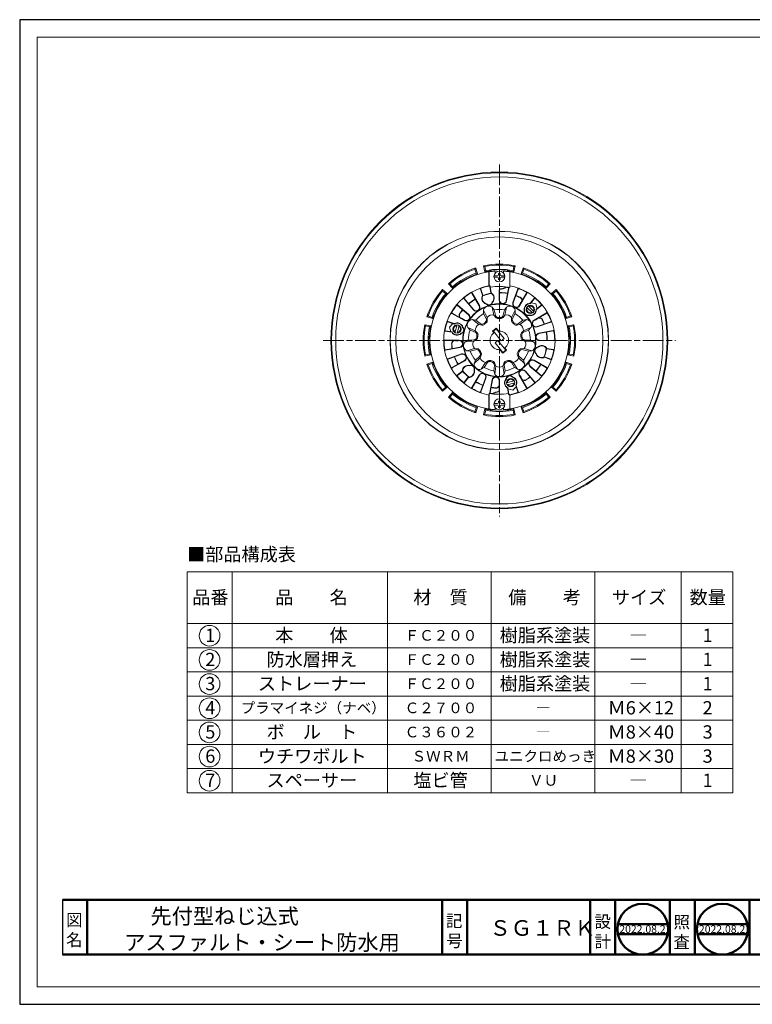
# Model space of a CAD drawing. Units: millimetres. Extents: x 4 to 412, y 4 to 290.
# Drawn here: x 4 to 217, y 4 to 290 of the extents above; entities that cross this region are included whole.
import ezdxf

# ---------------------------------------------------------------- set-up
doc = ezdxf.new("R2010")
doc.units = ezdxf.units.MM
doc.linetypes.add('line_font17', pattern=[9.25, 6, -0.75, 1.75, -0.75])
for name, color, linetype, lineweight in [('AM_0', 7, 'Continuous', 50), ('レイヤ0', 7, 'Continuous', 13), ('レイヤ1', 7, 'Continuous', 13), ('レイヤ2', 7, 'Continuous', 13), ('レイヤ3', 7, 'Continuous', 13)]:
    doc.layers.add(name, color=color, linetype=linetype, lineweight=lineweight)
doc.layers.add('AM_VIEWS', color=1, linetype='Continuous', lineweight=25, plot=False)
doc.styles.add('MTSTANDARD4', font='MONOTXT.shx', dxfattribs={"bigfont": 'EXTFONT.shx'})
doc.styles.add('MTSTANDARD6', font='MONOTXT.shx', dxfattribs={"bigfont": 'EXTFONT.shx'})
doc.styles.add('ＭＳ ゴシック', font='txt')

msp = doc.modelspace()

# ---------------------------------------------------------------- linework, layer by layer
msp.add_line((16.75, 34.59), (16.75, 18.75))
at = {"layer": 'AM_0'}
for p, q in [((16.75, 34.59), (151.15, 34.59)), ((23.95, 34.59), (23.95, 18.75)), ((126.72, 34.59), (126.72, 18.75)), ((133.92, 34.59), (133.92, 18.75)), ((136.44, 34.59), (220.13, 34.59)), ((169.61, 34.59), (169.61, 18.75)), ((176.81, 34.59), (176.81, 18.75)), ((192.65, 34.59), (192.65, 18.75)), ((199.85, 34.59), (199.85, 18.75)), ((215.69, 34.59), (215.69, 18.75)), ((177.61, 27.6), (192.06, 27.6)), ((200.65, 27.6), (215.1, 27.6)), ((177.61, 24.65), (192.06, 24.65)), ((200.65, 24.65), (215.1, 24.65)), ((16.75, 18.75), (350.61, 18.75))]:
    msp.add_line(p, q, dxfattribs=at)
for centre in [(184.83, 26.12), (207.87, 26.12)]:
    msp.add_circle(centre, 7.37, dxfattribs=at)
at = {"layer": 'AM_VIEWS', "linetype": 'Continuous'}
msp.add_lwpolyline([(4.4, 4.35), (411.6, 4.35), (411.6, 289.55), (4.4, 289.55)], close=True, dxfattribs=at)
at = {"layer": 'レイヤ0', "color": 8, "linetype": 'Continuous', "lineweight": 18}
for p, q in [((9.5, 9.45), (9.5, 284.45)), ((9.5, 284.45), (406.5, 284.45)), ((9.5, 9.45), (406.5, 9.45))]:
    msp.add_line(p, q, dxfattribs=at)
at = {"layer": 'レイヤ1', "color": 1, "linetype": 'Continuous', "lineweight": 18}
for radius in [48.76, 48.55, 47.36]:
    msp.add_circle((143.28, 196.65), radius, dxfattribs=at)
at = {"layer": 'レイヤ1', "color": 1, "linetype": 'Continuous', "lineweight": 13}
for centre in [(152.25, 205.62), (131.03, 199.93), (146.57, 184.39)]:
    msp.add_circle(centre, 1.19, dxfattribs=at)
for centre, start, end in [((152.25, 205.62), 152.5109, 297.4891), ((152.25, 205.62), 332.5109, 117.4891), ((131.03, 199.93), 92.5109, 237.4891), ((131.03, 199.93), 272.5109, 57.4891), ((146.57, 184.39), 32.5109, 177.4891), ((146.57, 184.39), 212.5109, 357.4891)]:
    msp.add_arc(centre, 0.992, start, end, dxfattribs=at)
at = {"layer": 'レイヤ2', "color": 1, "linetype": 'line_font17', "lineweight": 18}
for p, q in [((143.28, 247.63), (143.28, 145.66)), ((92.3, 196.65), (194.26, 196.65))]:
    msp.add_line(p, q, dxfattribs=at)
at = {"layer": 'レイヤ2', "color": 1, "linetype": 'Continuous', "lineweight": 18}
for p, q in [((136.21, 217.26), (136.43, 217.62)), ((136.6, 216.13), (136.21, 217.26)), ((136.43, 217.62), (136.98, 215.93)), ((139.1, 218.03), (138.73, 218.24)), ((138.73, 218.24), (139.1, 216.5)), ((139.1, 218.03), (139.33, 216.86)), ((139.1, 216.5), (139.33, 216.86)), ((140.61, 216.76), (140.89, 217)), ((140.61, 216.76), (140.61, 216.57)), ((140.89, 216.61), (140.89, 217)), ((145.95, 216.76), (145.67, 217)), ((145.67, 216.61), (145.67, 217)), ((145.95, 216.57), (145.95, 216.76)), ((147.24, 216.86), (147.47, 218.03)), ((147.24, 216.86), (147.47, 216.5)), ((147.47, 218.03), (147.83, 218.24)), ((147.83, 218.24), (147.47, 216.5)), ((150.14, 217.62), (149.59, 215.93)), ((150.35, 217.26), (149.96, 216.13)), ((150.35, 217.26), (150.14, 217.62)), ((136.6, 216.13), (136.98, 215.93)), ((140.27, 216.53), (140.3, 216.5)), ((146.29, 216.53), (146.27, 216.5)), ((149.59, 215.93), (149.96, 216.13)), ((126.85, 210.96), (126.86, 211.39)), ((126.86, 211.39), (128.18, 210.2)), ((128.97, 213.08), (128.54, 213.07)), ((128.54, 213.07), (129.73, 211.75)), ((128.97, 213.08), (129.75, 212.17)), ((129.73, 211.75), (129.75, 212.17)), ((156.82, 212.17), (157.6, 213.08)), ((156.82, 212.17), (156.83, 211.75)), ((158.02, 213.07), (156.83, 211.75)), ((157.6, 213.08), (158.02, 213.07)), ((159.71, 211.39), (158.38, 210.2)), ((159.71, 210.96), (159.71, 211.39)), ((127.75, 210.18), (126.85, 210.96)), ((127.75, 210.18), (128.18, 210.2)), ((158.38, 210.2), (158.81, 210.18)), ((159.71, 210.96), (158.81, 210.18)), ((122.67, 203.72), (122.3, 203.5)), ((122.3, 203.5), (124, 202.95)), ((122.67, 203.72), (123.8, 203.33)), ((124, 202.95), (123.8, 203.33)), ((164.26, 203.5), (162.57, 202.95)), ((162.77, 203.33), (162.57, 202.95)), ((162.77, 203.33), (163.9, 203.72)), ((163.9, 203.72), (164.26, 203.5)), ((121.9, 200.83), (121.69, 201.2)), ((121.69, 201.2), (123.43, 200.83)), ((123.07, 200.6), (121.9, 200.83)), ((123.07, 200.6), (123.43, 200.83)), ((164.88, 201.2), (163.14, 200.83)), ((163.14, 200.83), (163.5, 200.6)), ((164.67, 200.83), (163.5, 200.6)), ((164.67, 200.83), (164.88, 201.2)), ((123.01, 197.52), (122.8, 197.24)), ((123.19, 197.24), (122.8, 197.24)), ((123.2, 197.52), (123.01, 197.52)), ((163.37, 197.52), (163.55, 197.52)), ((163.38, 197.24), (163.77, 197.24)), ((163.55, 197.52), (163.77, 197.24)), ((122.8, 196.05), (123.01, 195.77)), ((123.19, 196.05), (122.8, 196.05)), ((123.2, 195.77), (123.01, 195.77)), ((163.37, 195.77), (163.55, 195.77)), ((163.38, 196.05), (163.77, 196.05)), ((163.77, 196.05), (163.55, 195.77)), ((121.9, 192.46), (121.69, 192.1)), ((121.69, 192.1), (123.43, 192.46)), ((121.9, 192.46), (123.07, 192.69)), ((123.43, 192.46), (123.07, 192.69)), ((163.5, 192.69), (163.14, 192.46)), ((164.88, 192.1), (163.14, 192.46)), ((163.5, 192.69), (164.67, 192.46)), ((164.67, 192.46), (164.88, 192.1)), ((122.3, 189.79), (124, 190.34)), ((122.67, 189.58), (122.3, 189.79)), ((123.8, 189.97), (122.67, 189.58)), ((123.8, 189.97), (124, 190.34)), ((162.57, 190.34), (162.77, 189.97)), ((164.26, 189.79), (162.57, 190.34)), ((163.9, 189.58), (162.77, 189.97)), ((163.9, 189.58), (164.26, 189.79)), ((126.85, 182.33), (127.75, 183.11)), ((126.86, 181.91), (128.18, 183.1)), ((128.18, 183.1), (127.75, 183.11)), ((158.81, 183.11), (158.38, 183.1)), ((159.71, 181.91), (158.38, 183.1)), ((158.81, 183.11), (159.71, 182.33)), ((126.85, 182.33), (126.86, 181.91)), ((128.54, 180.22), (129.73, 181.54)), ((128.97, 180.22), (128.54, 180.22)), ((129.75, 181.12), (128.97, 180.22)), ((129.75, 181.12), (129.73, 181.54)), ((156.83, 181.54), (156.82, 181.12)), ((157.6, 180.22), (156.82, 181.12)), ((158.02, 180.22), (156.83, 181.54)), ((157.6, 180.22), (158.02, 180.22)), ((159.71, 182.33), (159.71, 181.91)), ((136.21, 176.03), (136.6, 177.16)), ((136.43, 175.67), (136.98, 177.36)), ((136.98, 177.36), (136.6, 177.16)), ((149.96, 177.16), (149.59, 177.36)), ((150.14, 175.67), (149.59, 177.36)), ((149.96, 177.16), (150.35, 176.03)), ((136.21, 176.03), (136.43, 175.67)), ((138.73, 175.05), (139.1, 176.79)), ((139.1, 175.26), (138.73, 175.05)), ((139.33, 176.43), (139.1, 176.79)), ((139.33, 176.43), (139.1, 175.26)), ((140.27, 176.77), (140.3, 176.79)), ((140.61, 176.72), (140.61, 176.53)), ((140.61, 176.53), (140.89, 176.29)), ((140.89, 176.68), (140.89, 176.29)), ((145.67, 176.68), (145.67, 176.29)), ((145.95, 176.53), (145.67, 176.29)), ((145.95, 176.53), (145.95, 176.72)), ((146.27, 176.79), (146.29, 176.77)), ((147.47, 176.79), (147.24, 176.43)), ((147.47, 175.26), (147.24, 176.43)), ((147.83, 175.05), (147.47, 176.79)), ((147.47, 175.26), (147.83, 175.05)), ((150.35, 176.03), (150.14, 175.67))]:
    msp.add_line(p, q, dxfattribs=at)
at = {"layer": 'レイヤ2', "color": 1, "linetype": 'Continuous', "lineweight": 13}
for p, q in [((152.86, 204.59), (151.23, 206.22)), ((153.28, 205.01), (151.65, 206.65)), ((153.84, 207.2), (152.48, 207.56)), ((154.2, 205.84), (153.84, 207.2)), ((129.86, 201.5), (128.87, 200.51)), ((128.87, 200.51), (129.23, 199.15)), ((131.04, 201.12), (130.44, 198.89)), ((131.62, 200.97), (131.02, 198.74)), ((145.37, 184.38), (147.61, 184.98)), ((145.53, 183.8), (147.76, 184.4)), ((145.79, 182.59), (147.15, 182.23)), ((147.15, 182.23), (148.14, 183.22))]:
    msp.add_line(p, q, dxfattribs=at)
at = {"layer": 'レイヤ2', "color": 2, "linetype": 'Continuous', "lineweight": 18}
for p, q in [((52.88, 129.61), (210.88, 129.61)), ((52.88, 129.61), (52.88, 65.61)), ((170.88, 129.61), (170.88, 65.61)), ((195.88, 129.61), (195.88, 65.61)), ((210.88, 129.61), (210.88, 65.61)), ((52.88, 114.61), (210.88, 114.61)), ((52.88, 65.61), (210.88, 65.61))]:
    msp.add_line(p, q, dxfattribs=at)
at = {"layer": 'レイヤ2', "color": 4, "linetype": 'Continuous', "lineweight": 18}
for p, q in [((65.88, 129.61), (65.88, 65.61)), ((110.88, 129.61), (110.88, 65.61)), ((140.88, 129.61), (140.88, 65.61)), ((52.88, 107.61), (210.88, 107.61)), ((52.88, 100.61), (210.88, 100.61)), ((52.88, 93.61), (210.88, 93.61)), ((52.88, 86.61), (210.88, 86.61)), ((52.88, 79.61), (210.88, 79.61)), ((52.88, 72.61), (210.88, 72.61))]:
    msp.add_line(p, q, dxfattribs=at)
at = {"layer": 'レイヤ2', "color": 1, "linetype": 'Continuous', "lineweight": 18}
for radius in [31.64, 31.57, 29.99]:
    msp.add_circle((143.28, 196.65), radius, dxfattribs=at)
at = {"layer": 'レイヤ2', "color": 4, "linetype": 'Continuous', "lineweight": 18}
for centre in [(59.38, 111.11), (59.38, 104.11), (59.38, 97.11), (59.38, 90.11), (59.38, 83.11), (59.38, 76.11), (59.38, 69.11)]:
    msp.add_circle(centre, 3, dxfattribs=at)
at = {"layer": 'レイヤ2', "color": 1, "linetype": 'Continuous', "lineweight": 18}
for centre, radius, start, end in [((143.28, 196.65), 22.07, 108.1014, 131.8986), ((143.28, 196.65), 21.79, 108.9274, 131.0726), ((143.28, 196.65), 22.07, 78.1014, 101.8986), ((143.28, 196.65), 21.79, 78.9274, 101.0726), ((143.28, 196.65), 20.29, 97.5558, 101.8986), ((143.28, 196.65), 20.6, 78.9274, 101.0726), ((143.28, 196.65), 20.49, 83.3079, 96.6921), ((143.28, 196.65), 20.29, 78.1014, 82.4442), ((143.28, 196.65), 22.07, 48.1014, 71.8986), ((143.28, 196.65), 21.79, 48.9274, 71.0726), ((143.28, 196.65), 20.29, 108.1014, 131.8986), ((143.28, 196.65), 20.6, 108.9274, 131.0726), ((143.28, 196.65), 20.29, 48.1014, 71.8986), ((143.28, 196.65), 20.6, 48.9274, 71.0726), ((143.28, 196.65), 22.07, 138.1014, 161.8986), ((143.28, 196.65), 22.07, 18.1014, 41.8986), ((143.28, 196.65), 21.79, 138.9274, 161.0726), ((143.28, 196.65), 20.6, 138.9274, 161.0726), ((143.28, 196.65), 20.29, 138.1014, 161.8986), ((143.28, 196.65), 13.87, 120.1189, 129.8811), ((143.28, 196.65), 13.79, 120.1214, 129.8786), ((143.28, 196.65), 13.79, 99.4649, 110.5351), ((143.28, 196.65), 13.87, 99.792, 110.208), ((143.28, 196.65), 13.87, 80.1189, 89.8811), ((143.28, 196.65), 13.79, 80.1214, 89.8786), ((143.28, 196.65), 13.79, 64.2589, 69.8786), ((143.28, 196.65), 13.87, 64.284, 69.8811), ((148.88, 208.26), 0.896, 321.9122, 64.2589), ((148.87, 208.24), 1, 351.7644, 64.284), ((143.28, 196.65), 20.29, 18.1014, 41.8986), ((143.28, 196.65), 20.6, 18.9274, 41.0726), ((143.28, 196.65), 21.79, 18.9274, 41.0726), ((143.28, 196.65), 13.87, 140.1214, 145.716), ((143.28, 196.65), 13.79, 140.1214, 145.7411), ((152.25, 205.62), 3.39, 141.9122, 160.659), ((132.65, 203.89), 1, 145.716, 218.2356), ((132.63, 203.9), 0.896, 145.7411, 248.0878), ((131.03, 199.93), 3.39, 49.341, 68.0878), ((152.25, 205.62), 3.39, 289.341, 308.0878), ((154.9, 202.25), 0.896, 25.7411, 128.0878), ((154.88, 202.23), 1, 25.716, 98.2356), ((143.28, 196.65), 13.79, 20.1214, 25.7411), ((143.28, 196.65), 13.87, 20.1189, 25.716), ((143.28, 196.65), 22.07, 168.1014, 191.8986), ((143.28, 196.65), 21.79, 168.9274, 191.0726), ((143.28, 196.65), 20.6, 168.9274, 191.0726), ((143.28, 196.65), 20.29, 168.1014, 177.5229), ((143.28, 196.65), 20.29, 2.4771, 11.8986), ((143.28, 196.65), 20.6, 0, 11.0726), ((143.28, 196.65), 21.79, 0, 11.0726), ((143.28, 196.65), 22.07, 0, 11.8986), ((143.28, 196.65), 20.49, 178.3305, 181.6695), ((143.28, 196.65), 13.79, 0.1214, 9.8786), ((143.28, 196.65), 13.87, 0.1189, 9.8811), ((143.28, 196.65), 20.49, 358.3305, 1.6695), ((143.28, 196.65), 20.29, 182.4771, 191.8986), ((130.45, 195.69), 1, 111.7644, 184.284), ((143.28, 196.65), 13.87, 184.284, 189.8811), ((130.43, 195.69), 0.896, 81.9122, 184.2589), ((143.28, 196.65), 13.79, 184.2589, 189.8786), ((131.03, 199.93), 3.39, 261.9122, 280.659), ((143.28, 196.65), 13.79, 339.4649, 350.5351), ((143.28, 196.65), 13.87, 339.792, 350.208), ((143.28, 196.65), 20.29, 348.1014, 357.5229), ((143.28, 196.65), 20.6, 348.9274, 0), ((143.28, 196.65), 21.79, 348.9274, 0), ((143.28, 196.65), 22.07, 348.1014, 0), ((143.28, 196.65), 13.87, 200.1189, 209.8811), ((143.28, 196.65), 13.79, 200.1214, 209.8786), ((143.28, 196.65), 22.07, 198.1014, 221.8986), ((143.28, 196.65), 21.79, 198.9274, 221.0726), ((143.28, 196.65), 20.6, 198.9274, 221.0726), ((143.28, 196.65), 20.29, 198.1014, 221.8986), ((143.28, 196.65), 13.79, 320.1214, 329.8786), ((143.28, 196.65), 13.87, 320.1189, 329.8811), ((143.28, 196.65), 20.29, 318.1014, 341.8986), ((143.28, 196.65), 20.6, 318.9274, 341.0726), ((143.28, 196.65), 22.07, 318.1014, 341.8986), ((143.28, 196.65), 21.79, 318.9274, 341.0726), ((143.28, 196.65), 13.87, 219.792, 230.208), ((143.28, 196.65), 13.79, 219.4649, 230.5351), ((146.57, 184.39), 3.39, 21.9122, 40.659), ((150.54, 185.99), 0.896, 201.9122, 304.2589), ((143.28, 196.65), 13.79, 304.2589, 309.8786), ((143.28, 196.65), 13.87, 304.284, 309.8811), ((143.28, 196.65), 13.87, 240.1189, 249.8811), ((143.28, 196.65), 13.79, 240.1214, 249.8786), ((143.28, 196.65), 13.87, 260.1189, 265.716), ((143.28, 196.65), 13.79, 260.1214, 265.7411), ((142.32, 183.82), 1, 265.716, 338.2356), ((142.33, 183.79), 0.896, 265.7411, 8.0878), ((146.57, 184.39), 3.39, 168.9276, 188.0878), ((150.53, 186.01), 1, 225.5595, 304.284), ((143.28, 196.65), 22.07, 228.1014, 251.8986), ((143.28, 196.65), 21.79, 228.9274, 251.0726), ((143.28, 196.65), 20.29, 228.1014, 251.8986), ((143.28, 196.65), 20.6, 228.9274, 251.0726), ((143.28, 196.65), 20.29, 288.1014, 311.8986), ((143.28, 196.65), 20.6, 288.9274, 311.0726), ((143.28, 196.65), 22.07, 288.1014, 311.8986), ((143.28, 196.65), 21.79, 288.9274, 311.0726), ((143.28, 196.65), 22.07, 258.1014, 281.8986), ((143.28, 196.65), 20.29, 258.1014, 262.4442), ((143.28, 196.65), 21.79, 258.9274, 281.0726), ((143.28, 196.65), 20.6, 258.9274, 281.0726), ((143.28, 196.65), 20.49, 263.3079, 276.6921), ((143.28, 196.65), 20.29, 277.5558, 281.8986)]:
    msp.add_arc(centre, radius, start, end, dxfattribs=at)
at = {"layer": 'レイヤ3', "color": 1, "linetype": 'Continuous', "lineweight": 13}
for p, q in [((140.27, 216.53), (140.27, 212.49)), ((140.3, 216.5), (140.3, 212.49)), ((141.73, 215.38), (142.76, 215.38)), ((141.73, 214.93), (142.76, 214.93)), ((142.09, 216.72), (142.06, 216.69)), ((142.06, 216.14), (142.06, 216.69)), ((142.09, 216.17), (142.09, 216.72)), ((143.51, 216.05), (143.06, 216.05)), ((143.06, 215.68), (143.06, 216.05)), ((143.06, 214.26), (143.06, 214.63)), ((143.51, 214.26), (143.06, 214.26)), ((143.51, 215.68), (143.51, 216.05)), ((143.51, 214.26), (143.51, 214.63)), ((143.81, 215.38), (144.83, 215.38)), ((143.81, 214.93), (144.83, 214.93)), ((144.5, 216.69), (144.48, 216.72)), ((144.48, 216.17), (144.48, 216.72)), ((144.5, 216.69), (144.5, 216.14)), ((146.27, 216.5), (146.27, 211.98)), ((146.29, 216.53), (146.29, 212.48)), ((138.43, 209.76), (137.79, 211.48)), ((138.54, 209.75), (137.89, 211.52)), ((140.52, 212.22), (140.83, 210.37)), ((140.62, 212.24), (140.93, 210.43)), ((143.22, 208.28), (143.2, 211.28)), ((143.32, 208.28), (143.31, 211.28)), ((145.92, 211.73), (145.26, 208.11)), ((146.02, 211.72), (145.36, 208.09)), ((146.29, 212.48), (146.27, 211.98)), ((147.2, 207.6), (148.61, 211.54)), ((147.3, 207.56), (148.71, 211.51)), ((135.76, 205.51), (133.05, 208.71)), ((135.84, 205.58), (133.13, 208.78)), ((135.36, 210.34), (137.43, 206.7)), ((135.45, 210.39), (137.52, 206.75)), ((151.18, 210.36), (149.06, 206.74)), ((151.27, 210.3), (149.15, 206.69)), ((152.21, 207.41), (153.38, 208.82)), ((152.26, 207.3), (153.47, 208.75)), ((131.15, 206.8), (134.35, 204.09)), ((131.22, 206.88), (134.42, 204.17)), ((138.67, 205.4), (138.71, 204.4)), ((138.67, 205.4), (139.75, 203.29)), ((141.8, 205.52), (141.19, 206.32)), ((141.19, 206.32), (141.72, 204)), ((141.8, 205.52), (142.15, 203.97)), ((144.41, 203.97), (144.77, 205.52)), ((145.37, 206.32), (144.77, 205.52)), ((145.37, 206.32), (144.85, 204)), ((147.9, 205.4), (146.81, 203.29)), ((147.85, 204.4), (147.9, 205.4)), ((155.39, 206.83), (153.94, 205.63)), ((155.46, 206.75), (154.04, 205.58)), ((133.18, 202.41), (129.54, 204.48)), ((133.23, 202.5), (129.59, 204.57)), ((136.44, 202.49), (135.47, 202.71)), ((135.47, 202.71), (137.36, 201.27)), ((139.44, 202.98), (138.71, 204.4)), ((139.79, 202.44), (139.75, 203.29)), ((142.23, 203.33), (141.72, 204)), ((144.34, 203.33), (144.85, 204)), ((146.77, 202.44), (146.81, 203.29)), ((147.85, 204.4), (147.12, 202.98)), ((151.1, 202.71), (149.21, 201.27)), ((151.1, 202.71), (150.12, 202.49)), ((153.32, 202.52), (156.94, 204.63)), ((153.37, 202.43), (156.99, 204.54)), ((128.41, 202.04), (130.18, 201.39)), ((128.45, 202.14), (130.17, 201.5)), ((134.12, 200.38), (134.8, 199.65)), ((134.12, 200.38), (136.31, 199.46)), ((136.27, 199.03), (134.8, 199.65)), ((136.44, 202.49), (137.71, 201.53)), ((138.18, 201.09), (137.36, 201.27)), ((142.4, 200.22), (141.31, 199.34)), ((142.37, 199.99), (141.54, 199.31)), ((142.37, 199.99), (144.64, 197.19)), ((142.4, 200.22), (143.12, 199.33)), ((148.39, 201.09), (149.21, 201.27)), ((148.85, 201.53), (150.12, 202.49)), ((152.44, 200.38), (150.25, 199.46)), ((151.76, 199.65), (150.3, 199.03)), ((151.76, 199.65), (152.44, 200.38)), ((158.14, 202.07), (154.2, 200.66)), ((158.18, 201.98), (154.23, 200.56)), ((129.5, 199), (127.69, 199.31)), ((129.56, 199.09), (127.71, 199.41)), ((134.29, 196.73), (135.88, 196.8)), ((136.88, 198.85), (136.31, 199.46)), ((141.31, 199.34), (141.72, 198.83)), ((141.54, 199.31), (143.8, 196.52)), ((144.64, 197.19), (143.8, 196.52)), ((149.68, 198.85), (150.25, 199.46)), ((150.69, 196.8), (152.28, 196.73)), ((154.72, 198.73), (158.85, 199.48)), ((154.74, 198.63), (158.86, 199.38)), ((127.46, 196.73), (131.65, 196.71)), ((127.46, 196.63), (131.65, 196.61)), ((131.82, 194.67), (127.7, 193.92)), ((131.84, 194.56), (127.72, 193.81)), ((134.29, 196.73), (133.4, 196.27)), ((133.4, 196.27), (135.77, 196.38)), ((133.86, 193.62), (136.13, 194.32)), ((136.38, 193.96), (134.86, 193.49)), ((136.52, 196.77), (135.77, 196.38)), ((136.97, 194.22), (136.13, 194.32)), ((142.86, 196.65), (142.03, 195.98)), ((142.03, 195.98), (144.29, 193.18)), ((142.86, 196.65), (145.13, 193.85)), ((143.45, 193.96), (144.27, 192.95)), ((144.85, 194.46), (145.36, 193.83)), ((149.6, 194.22), (150.43, 194.32)), ((150.05, 196.77), (150.8, 196.38)), ((151.71, 193.49), (150.19, 193.96)), ((152.7, 193.62), (150.43, 194.32)), ((153.17, 196.27), (150.8, 196.38)), ((153.17, 196.27), (152.28, 196.73)), ((159.1, 196.66), (154.91, 196.69)), ((159.1, 196.56), (154.91, 196.58)), ((157, 194.2), (158.86, 193.88)), ((157.07, 194.29), (158.88, 193.98)), ((128.39, 191.32), (132.33, 192.73)), ((128.42, 191.22), (132.37, 192.63)), ((133.86, 193.62), (134.86, 193.49)), ((135.95, 190), (137.7, 191.61)), ((136.34, 190.93), (137.51, 192.01)), ((138.02, 192.39), (137.7, 191.61)), ((145.36, 193.83), (144.27, 192.95)), ((145.13, 193.85), (144.29, 193.18)), ((148.55, 192.39), (148.87, 191.61)), ((150.61, 190), (148.87, 191.61)), ((149.06, 192.01), (150.23, 190.93)), ((151.71, 193.49), (152.7, 193.62)), ((158.15, 191.25), (156.39, 191.91)), ((158.12, 191.16), (156.4, 191.79)), ((133.19, 190.87), (129.57, 188.75)), ((133.24, 190.78), (129.63, 188.66)), ((136.34, 190.93), (135.95, 190)), ((138.01, 188.28), (139.3, 190.27)), ((138.01, 188.28), (138.85, 188.82)), ((139.72, 190.15), (138.85, 188.82)), ((140.01, 190.73), (139.3, 190.27)), ((141.64, 187.8), (141.84, 189.38)), ((141.94, 186.85), (142.24, 189.2)), ((141.99, 190), (142.24, 189.2)), ((144.58, 190), (144.33, 189.2)), ((144.63, 186.85), (144.33, 189.2)), ((144.72, 189.38), (144.92, 187.8)), ((146.56, 190.73), (147.27, 190.27)), ((147.71, 188.82), (146.85, 190.15)), ((148.55, 188.28), (147.27, 190.27)), ((147.71, 188.82), (148.55, 188.28)), ((150.61, 190), (150.23, 190.93)), ((155.35, 186.41), (152.15, 189.12)), ((155.41, 186.49), (152.22, 189.2)), ((153.33, 190.8), (156.97, 188.72)), ((153.39, 190.89), (157.03, 188.81)), ((131.11, 186.54), (132.52, 187.72)), ((131.18, 186.46), (132.62, 187.67)), ((134.3, 185.99), (133.1, 184.54)), ((134.35, 185.88), (133.18, 184.47)), ((135.3, 182.99), (137.41, 186.61)), ((135.39, 182.94), (137.5, 186.55)), ((139.27, 185.73), (137.86, 181.79)), ((139.37, 185.7), (137.95, 181.75)), ((141.64, 187.8), (141.94, 186.85)), ((144.63, 186.85), (144.92, 187.8)), ((151.12, 182.9), (149.04, 186.54)), ((151.21, 182.96), (149.13, 186.6)), ((150.73, 187.71), (153.44, 184.52)), ((150.81, 187.78), (153.52, 184.58)), ((140.54, 181.58), (141.2, 185.21)), ((140.64, 181.56), (141.3, 185.19)), ((143.24, 185.02), (143.26, 182.01)), ((143.35, 185.02), (143.36, 182.01)), ((145.94, 181.05), (145.64, 182.86)), ((146.05, 181.07), (145.73, 182.93)), ((148.02, 183.54), (148.68, 181.78)), ((148.14, 183.53), (148.77, 181.81)), ((140.27, 180.81), (140.3, 181.32)), ((140.27, 176.77), (140.27, 180.81)), ((140.3, 176.79), (140.3, 181.32)), ((146.27, 176.79), (146.27, 180.81)), ((146.29, 176.77), (146.29, 180.81)), ((141.73, 178.36), (142.76, 178.36)), ((141.73, 177.91), (142.76, 177.91)), ((142.06, 176.6), (142.06, 177.15)), ((142.09, 177.12), (142.09, 176.58)), ((143.51, 179.03), (143.06, 179.03)), ((143.06, 178.66), (143.06, 179.03)), ((143.06, 177.24), (143.06, 177.62)), ((143.51, 177.24), (143.06, 177.24)), ((143.51, 178.66), (143.51, 179.03)), ((143.51, 177.24), (143.51, 177.62)), ((143.81, 178.36), (144.83, 178.36)), ((143.81, 177.91), (144.83, 177.91)), ((144.48, 177.12), (144.48, 176.58)), ((144.5, 177.15), (144.5, 176.6)), ((142.06, 176.6), (142.09, 176.58)), ((144.48, 176.58), (144.5, 176.6))]:
    msp.add_line(p, q, dxfattribs=at)
for centre, radius in [((143.28, 215.15), 1.57), ((143.28, 196.65), 10.6), ((143.28, 196.65), 10.49), ((143.28, 178.14), 1.57)]:
    msp.add_circle(centre, radius, dxfattribs=at)
for centre, radius, start, end in [((143.28, 196.65), 20.11, 93.4049, 266.5951), ((143.28, 196.65), 20.08, 93.4836, 98.5499), ((142.76, 215.68), 0.299, 270, 0), ((142.76, 214.63), 0.299, 0, 90), ((143.81, 215.68), 0.299, 180, 270), ((143.81, 214.63), 0.299, 90, 180), ((143.28, 196.65), 20.11, 273.4049, 86.5951), ((143.28, 196.65), 20.08, 81.4501, 86.5164), ((143.28, 196.65), 16.12, 100.7683, 259.2341), ((138.07, 211.59), 0.299, 109.2317, 200.3128), ((138.07, 211.59), 0.194, 109.2317, 200.3128), ((143.28, 196.65), 16.02, 100.7683, 109.2317), ((140.33, 212.19), 0.299, 9.6872, 100.7683), ((140.33, 212.19), 0.194, 9.6872, 100.7683), ((143.28, 196.65), 15.62, 78.9808, 99.6872), ((143.5, 211.28), 0.299, 93.2297, 180.3128), ((143.5, 211.28), 0.194, 93.2297, 180.3128), ((143.28, 215.15), 3.58, 273.2297, 302.7968), ((143.28, 215.15), 3.69, 273.2297, 302.2021), ((143.28, 196.65), 15.51, 80.8038, 82.7244), ((145.73, 211.77), 0.194, 349.6872, 80.8038), ((145.73, 211.77), 0.299, 349.6872, 80.8038), ((143.28, 196.65), 16.12, 280.7683, 79.2341), ((148.89, 211.44), 0.299, 69.2317, 160.3128), ((148.89, 211.44), 0.194, 69.2317, 160.3128), ((143.28, 196.65), 16.02, 60.7683, 69.2317), ((133.28, 208.9), 0.299, 129.2317, 220.3128), ((133.28, 208.9), 0.194, 129.2317, 220.3128), ((143.28, 196.65), 16.02, 120.7683, 129.2317), ((135.19, 210.24), 0.299, 29.6872, 120.7683), ((135.19, 210.24), 0.194, 29.6872, 120.7683), ((140, 208.9), 1.79, 151.298, 252.7708), ((140, 208.9), 1.69, 149.6991, 253.7285), ((140, 208.9), 1.69, 316.2715, 60.3009), ((140, 208.9), 1.79, 317.2292, 58.702), ((144.3, 208.28), 1.08, 180.3128, 349.6872), ((144.3, 208.28), 0.977, 180.3128, 349.6872), ((151.01, 210.45), 0.194, 329.6872, 60.7683), ((151.01, 210.45), 0.299, 329.6872, 60.7683), ((153.61, 208.63), 0.299, 49.2317, 140.3128), ((153.61, 208.63), 0.194, 49.2317, 140.3128), ((143.28, 196.65), 16.02, 40.7683, 49.2317), ((143.28, 196.65), 16.02, 140.7683, 149.2317), ((131.03, 206.65), 0.299, 49.6872, 140.7683), ((131.03, 206.65), 0.194, 49.6872, 140.7683), ((136.58, 206.21), 1.08, 220.3128, 29.6872), ((136.58, 206.21), 0.977, 220.3128, 29.6872), ((140.26, 204.96), 1.65, 55.3403, 164.6597), ((140.26, 207.93), 1.08, 222.9524, 347.0476), ((140.26, 207.93), 0.977, 221.3327, 348.6673), ((143.28, 196.65), 9, 80.5158, 99.4842), ((146.31, 204.96), 1.65, 15.3403, 124.6597), ((148.22, 207.23), 1.08, 160.3128, 329.6872), ((148.22, 207.23), 0.977, 160.3128, 329.6872), ((152.25, 205.62), 1.79, 91.298, 192.7708), ((152.25, 205.62), 1.69, 89.6991, 193.7285), ((152.25, 205.62), 1.69, 256.2715, 0.3009), ((152.25, 205.62), 1.79, 257.2292, 358.702), ((155.27, 206.98), 0.194, 309.6872, 40.7683), ((155.27, 206.98), 0.299, 309.6872, 40.7683), ((129.69, 204.74), 0.299, 149.2317, 240.3128), ((129.69, 204.74), 0.194, 149.2317, 240.3128), ((133.72, 203.35), 1.08, 240.3128, 49.6872), ((133.72, 203.35), 0.977, 240.3128, 49.6872), ((135.62, 201.07), 1.65, 95.3403, 204.6597), ((143.28, 196.65), 9, 120.5158, 139.4842), ((138.65, 202.57), 0.896, 308.0422, 27.2251), ((141.27, 202.17), 1.88, 76.3279, 143.6721), ((143.03, 204.17), 0.896, 192.7749, 271.9578), ((142.94, 203.87), 0.896, 217.3583, 272.7101), ((143.28, 196.65), 6.34, 87.2899, 92.7101), ((143.28, 196.65), 6.63, 88.0422, 91.9578), ((143.28, 196.65), 6.63, 88.0422, 91.9578), ((143.54, 204.17), 0.896, 268.0422, 347.2251), ((143.62, 203.87), 0.896, 267.2899, 322.6417), ((145.29, 202.17), 1.88, 36.3279, 103.6721), ((147.92, 202.57), 0.896, 152.7749, 231.9578), ((143.28, 196.65), 9, 40.5158, 59.4842), ((151.54, 204.9), 1.08, 162.9524, 287.0476), ((151.54, 204.9), 0.977, 161.3327, 288.6673), ((150.95, 201.07), 1.65, 335.3403, 84.6597), ((153.87, 201.58), 1.08, 120.3128, 289.6872), ((157.09, 204.37), 0.299, 29.2317, 120.3128), ((157.09, 204.37), 0.194, 29.2317, 120.3128), ((143.28, 196.65), 16.02, 20.7683, 29.2317), ((127.74, 199.6), 0.299, 169.2317, 260.3128), ((143.28, 196.65), 16.02, 160.7683, 169.2317), ((128.34, 201.86), 0.299, 69.6872, 160.7683), ((128.34, 201.86), 0.194, 69.6872, 160.7683), ((131.03, 199.93), 1.79, 17.2292, 118.702), ((131.03, 199.93), 1.69, 16.2715, 120.3009), ((132, 199.67), 0.977, 281.3327, 48.6673), ((132, 199.67), 1.08, 282.9524, 47.0476), ((143.28, 196.65), 9, 160.5158, 179.4842), ((138.19, 199.59), 1.88, 116.3279, 183.6721), ((138.25, 202.24), 0.896, 232.7749, 311.9578), ((138.37, 201.96), 0.896, 257.3583, 312.7101), ((143.28, 196.65), 6.63, 128.0422, 131.9578), ((143.28, 196.65), 6.63, 128.0422, 131.9578), ((143.28, 196.65), 6.34, 127.2899, 132.7101), ((138.9, 202.4), 0.896, 307.2899, 2.6417), ((147.67, 202.4), 0.896, 177.3583, 232.7101), ((143.28, 196.65), 6.34, 47.2899, 52.7101), ((143.28, 196.65), 6.63, 48.0422, 51.9578), ((143.28, 196.65), 6.63, 48.0422, 51.9578), ((148.19, 201.96), 0.896, 227.2899, 282.6417), ((148.31, 202.24), 0.896, 228.0422, 307.2251), ((148.37, 199.59), 1.88, 356.3279, 63.6721), ((143.28, 196.65), 9, 0.5158, 19.4842), ((153.87, 201.58), 0.977, 120.3128, 289.6872), ((158.08, 202.26), 0.194, 289.6872, 20.7683), ((158.08, 202.26), 0.299, 289.6872, 20.7683), ((127.74, 199.6), 0.194, 169.2317, 260.3128), ((131.03, 199.93), 1.79, 211.298, 312.7708), ((131.03, 199.93), 1.69, 209.6991, 313.7285), ((135.83, 197.7), 0.896, 272.7749, 351.9578), ((135.92, 198.21), 0.896, 348.0422, 67.2251), ((136.1, 197.56), 0.896, 297.3583, 352.7101), ((143.28, 196.65), 6.63, 168.0422, 171.9578), ((136.22, 198.24), 0.896, 347.2899, 42.6417), ((143.28, 196.65), 6.34, 167.2899, 172.7101), ((143.28, 196.65), 2.69, 125.5602, 273.5495), ((143.28, 196.65), 2.69, 90, 93.5495), ((143.28, 196.65), 2.69, 305.5602, 90), ((150.34, 198.24), 0.896, 137.3583, 192.7101), ((143.28, 196.65), 6.34, 7.2899, 12.7101), ((150.46, 197.56), 0.896, 187.2899, 242.6417), ((150.64, 198.21), 0.896, 112.7749, 191.9578), ((143.28, 196.65), 6.63, 8.0422, 11.9578), ((143.28, 196.65), 6.63, 8.0422, 11.9578), ((150.73, 197.7), 0.896, 188.0422, 267.2251), ((154.92, 197.66), 1.08, 100.3128, 269.6872), ((154.92, 197.66), 0.977, 100.3128, 269.6872), ((158.9, 199.18), 0.299, 9.2317, 100.3128), ((158.9, 199.18), 0.194, 9.2317, 100.3128), ((143.28, 196.65), 16.02, 0.7683, 9.2317), ((159.1, 196.86), 0.299, 269.6872, 0.7683), ((159.1, 196.86), 0.194, 269.6872, 0.7683), ((127.46, 196.43), 0.299, 89.6872, 180.7683), ((127.46, 196.43), 0.194, 89.6872, 180.7683), ((143.28, 196.65), 16.02, 180.7683, 189.2317), ((127.67, 194.11), 0.299, 189.2317, 280.3128), ((127.67, 194.11), 0.194, 189.2317, 280.3128), ((131.65, 195.63), 1.08, 280.3128, 89.6872), ((131.65, 195.63), 0.977, 280.3128, 89.6872), ((134.57, 195.11), 1.65, 135.3403, 244.6597), ((137.49, 195.63), 1.88, 156.3279, 223.6721), ((136.64, 193.11), 0.896, 28.0422, 107.2251), ((136.85, 193.33), 0.896, 27.2899, 82.6417), ((149.71, 193.33), 0.896, 97.3583, 152.7101), ((149.92, 193.11), 0.896, 72.7749, 151.9578), ((149.07, 195.63), 1.88, 316.3279, 23.6721), ((152, 195.11), 1.65, 295.3403, 44.6597), ((154.56, 193.62), 1.08, 102.9524, 227.0476), ((154.56, 193.62), 0.977, 101.3327, 228.6673), ((155.54, 193.36), 1.79, 31.298, 132.7708), ((155.54, 193.36), 1.69, 29.6991, 133.7285), ((158.83, 193.69), 0.299, 349.2317, 80.3128), ((128.49, 191.04), 0.299, 109.6872, 200.7683), ((128.49, 191.04), 0.194, 109.6872, 200.7683), ((132.7, 191.71), 1.08, 300.3128, 109.6872), ((132.7, 191.71), 0.977, 300.3128, 109.6872), ((143.28, 196.65), 9, 200.5158, 219.4842), ((143.28, 196.65), 6.63, 208.0422, 211.9578), ((143.28, 196.65), 6.63, 208.0422, 211.9578), ((136.9, 192.66), 0.896, 312.7749, 31.9578), ((143.28, 196.65), 6.34, 207.2899, 212.7101), ((139.51, 192.14), 1.88, 196.3279, 263.6721), ((137.19, 192.74), 0.896, 337.3583, 32.7101), ((147.06, 192.14), 1.88, 276.3279, 343.6721), ((149.37, 192.74), 0.896, 147.2899, 202.6417), ((143.28, 196.65), 6.34, 327.2899, 332.7101), ((149.67, 192.66), 0.896, 148.0422, 227.2251), ((143.28, 196.65), 6.63, 328.0422, 331.9578), ((143.28, 196.65), 6.63, 328.0422, 331.9578), ((143.28, 196.65), 9, 320.5158, 339.4842), ((155.54, 193.36), 1.79, 197.2292, 298.702), ((155.54, 193.36), 1.69, 196.2715, 300.3009), ((158.22, 191.43), 0.299, 249.6872, 340.7683), ((158.22, 191.43), 0.194, 249.6872, 340.7683), ((143.28, 196.65), 16.02, 340.7683, 349.2317), ((158.83, 193.69), 0.194, 349.2317, 80.3128), ((143.28, 196.65), 16.02, 200.7683, 209.2317), ((129.48, 188.92), 0.299, 209.2317, 300.3128), ((129.48, 188.92), 0.194, 209.2317, 300.3128), ((134.31, 187.68), 1.79, 77.2292, 178.702), ((134.31, 187.68), 1.69, 76.2715, 180.3009), ((135.02, 188.39), 1.08, 342.9524, 107.0476), ((135.02, 188.39), 0.977, 341.3327, 108.6673), ((137.6, 189.87), 1.65, 175.3403, 284.6597), ((143.28, 196.65), 9, 240.5158, 259.4842), ((140.47, 189.67), 0.896, 68.0422, 147.2251), ((140.49, 189.97), 0.896, 67.2899, 122.6417), ((143.28, 196.65), 6.63, 248.0422, 251.9578), ((143.28, 196.65), 6.63, 248.0422, 251.9578), ((143.28, 196.65), 6.34, 247.2899, 252.7101), ((140.95, 189.49), 0.896, 352.7749, 71.9578), ((141.13, 189.74), 0.896, 17.3583, 72.7101), ((143.28, 190.77), 1.88, 236.3279, 303.6721), ((145.43, 189.74), 0.896, 107.2899, 162.6417), ((145.61, 189.49), 0.896, 108.0422, 187.2251), ((143.28, 196.65), 9, 280.5158, 299.4842), ((143.28, 196.65), 6.34, 287.2899, 292.7101), ((143.28, 196.65), 6.63, 288.0422, 291.9578), ((146.08, 189.97), 0.896, 57.3583, 112.7101), ((146.1, 189.67), 0.896, 32.7749, 111.9578), ((148.97, 189.87), 1.65, 255.3403, 4.6597), ((152.85, 189.95), 1.08, 60.3128, 229.6872), ((152.85, 189.95), 0.977, 60.3128, 229.6872), ((143.28, 196.65), 16.02, 320.7683, 329.2317), ((156.88, 188.55), 0.194, 329.2317, 60.3128), ((156.88, 188.55), 0.299, 329.2317, 60.3128), ((131.3, 186.31), 0.299, 129.6872, 220.7683), ((131.3, 186.31), 0.194, 129.6872, 220.7683), ((143.28, 196.65), 16.02, 220.7683, 229.2317), ((134.31, 187.68), 1.69, 269.6991, 13.7285), ((134.31, 187.68), 1.79, 271.298, 12.7708), ((138.35, 186.06), 1.08, 340.3128, 149.6872), ((138.35, 186.06), 0.977, 340.3128, 149.6872), ((142.26, 185.01), 1.08, 0.3128, 169.6872), ((142.26, 185.01), 0.977, 0.3128, 169.6872), ((143.28, 187.8), 1.65, 215.3403, 324.6597), ((146.57, 184.39), 1.79, 137.2292, 238.702), ((146.57, 184.39), 1.69, 136.2715, 240.3009), ((146.31, 185.37), 1.08, 42.9524, 167.0476), ((146.31, 185.37), 0.977, 41.3327, 168.6673), ((146.57, 184.39), 1.69, 329.6991, 73.7285), ((146.57, 184.39), 1.79, 331.298, 72.7708), ((149.98, 187.08), 1.08, 40.3128, 209.6872), ((149.98, 187.08), 0.977, 40.3128, 209.6872), ((155.54, 186.64), 0.299, 229.6872, 320.7683), ((155.54, 186.64), 0.194, 229.6872, 320.7683), ((132.95, 184.66), 0.299, 229.2317, 320.3128), ((132.95, 184.66), 0.194, 229.2317, 320.3128), ((135.56, 182.84), 0.299, 149.6872, 240.7683), ((135.56, 182.84), 0.194, 149.6872, 240.7683), ((143.28, 196.65), 16.02, 240.7683, 249.2317), ((151.38, 183.05), 0.299, 209.6872, 300.7683), ((151.38, 183.05), 0.194, 209.6872, 300.7683), ((143.28, 196.65), 16.02, 300.7683, 309.2317), ((153.29, 184.39), 0.194, 309.2317, 40.3128), ((153.29, 184.39), 0.299, 309.2317, 40.3128), ((137.67, 181.85), 0.299, 249.2317, 340.3128), ((137.67, 181.85), 0.194, 249.2317, 340.3128), ((143.28, 196.65), 15.62, 258.9808, 279.6872), ((140.83, 181.52), 0.299, 169.6872, 260.8038), ((140.83, 181.52), 0.194, 169.6872, 260.8038), ((143.28, 196.65), 15.51, 260.8038, 262.7244), ((143.28, 178.14), 3.69, 93.2297, 122.2021), ((143.28, 178.14), 3.58, 93.2297, 122.7968), ((143.06, 182.01), 0.299, 273.2297, 0.3128), ((143.06, 182.01), 0.194, 273.2297, 0.3128), ((146.24, 181.1), 0.299, 189.6872, 280.7683), ((146.24, 181.1), 0.194, 189.6872, 280.7683), ((143.28, 196.65), 16.02, 280.7683, 289.2317), ((148.49, 181.71), 0.194, 289.2317, 20.3128), ((148.49, 181.71), 0.299, 289.2317, 20.3128), ((142.76, 178.66), 0.299, 270, 0), ((142.76, 177.62), 0.299, 0, 90), ((143.81, 178.66), 0.299, 180, 270), ((143.81, 177.62), 0.299, 90, 180), ((143.28, 196.65), 20.08, 261.4501, 266.5164), ((143.28, 196.65), 20.08, 273.4836, 278.5499)]:
    msp.add_arc(centre, radius, start, end, dxfattribs=at)

# ---------------------------------------------------------------- texts
at = {"color": 7, "linetype": 'Continuous', "attachment_point": 7}
for s, insert, char_height, line_spacing_factor, style in [('{\\fＭＳ Ｐゴシック|b0|i0|c128|p50;\\W1.0;図}', (17.83, 27.03), 3.5, 0.839286, 'MTSTANDARD4'), ('{\\fＭＳ Ｐゴシック|b0|i0|c128|p50;\\W1.0;記}', (127.81, 26.74), 3.5, 0.839286, 'MTSTANDARD4'), ('{\\fＭＳ Ｐゴシック|b0|i0|c128|p50;\\W1.0;設}', (170.84, 26.52), 3.5, 0.839286, 'MTSTANDARD4'), ('{\\fＭＳ Ｐゴシック|b0|i0|c128|p50;\\W1.0;照}', (193.7, 26.42), 3.5, 0.839286, 'MTSTANDARD4'), ('{\\fMS PGothic|b0|i0|c128|p50;2022.08.22}', (178.03, 25.01), 2.2123, 1.041667, 'MTSTANDARD6'), ('{\\fMS PGothic|b0|i0|c128|p50;2022.08.22}', (201.07, 25.01), 2.2123, 1.041667, 'MTSTANDARD6'), ('{\\fＭＳ Ｐゴシック|b0|i0|c128|p50;\\W1.0;名}', (17.83, 21.27), 3.5, 0.839286, 'MTSTANDARD4'), ('{\\fＭＳ Ｐゴシック|b0|i0|c128|p50;\\W1.0;号}', (127.91, 20.98), 3.5, 0.839286, 'MTSTANDARD4'), ('{\\fＭＳ Ｐゴシック|b0|i0|c128|p50;\\W1.0;計}', (170.84, 20.76), 3.5, 0.839286, 'MTSTANDARD4'), ('{\\fＭＳ Ｐゴシック|b0|i0|c128|p50;\\W1.0;査}', (193.7, 20.66), 3.5, 0.839286, 'MTSTANDARD4')]:
    msp.add_mtext(s, dxfattribs=dict(at, insert=insert, char_height=char_height, line_spacing_factor=line_spacing_factor, style=style))
at = {"layer": 'レイヤ1', "color": 7, "linetype": 'Continuous', "char_height": 4.5, "attachment_point": 7, "line_spacing_factor": 0.839286, "style": 'MTSTANDARD4'}
for s, insert in [('{\\fＭＳ Ｐゴシック|b0|i0|c128|p50;\\W1.0;先付型ねじ込式}', (42.27, 27.63)), ('{\\fMS PGothic|b0|i0|c128|p50;ＳＧ１ＲＫ}', (140.44, 24.21)), ('{\\fMS PGothic|b0|i0|c128|p50;アスファルト・シート防水用}', (34.66, 20.02))]:
    msp.add_mtext(s, dxfattribs=dict(at, insert=insert))
at = {"layer": 'レイヤ2', "color": 7, "style": 'ＭＳ ゴシック'}
for s, height, p in [('■部品構成表', 3.848, (52.88, 132.75)), ('品番', 3.848, (54.38, 120.31)), ('品\u3000\u3000名', 3.848, (78.38, 120.31)), ('材\u3000質', 3.848, (118.38, 120.31)), ('備\u3000\u3000考', 3.848, (145.88, 120.31)), ('サイズ', 3.848, (175.88, 120.31)), ('数量', 3.848, (198.38, 120.31)), ('1', 3.85, (58.13, 109.31)), ('本\u3000\u3000体', 3.848, (78.38, 109.31)), ('ＦＣ２００', 3.078, (115.88, 109.67)), ('樹脂系塗装', 3.848, (143.38, 109.31)), ('―', 3.85, (180.88, 109.31)), ('1', 3.85, (202.13, 109.31)), ('2', 3.85, (58.13, 102.31)), ('防水層押え', 3.848, (75.88, 102.31)), ('ＦＣ２００', 3.078, (115.88, 102.67)), ('樹脂系塗装', 3.848, (143.38, 102.31)), ('1', 3.85, (202.13, 102.31)), ('―', 3.85, (180.88, 102.31)), ('3', 3.85, (58.13, 95.31)), ('ストレーナー', 3.848, (73.38, 95.31)), ('ＦＣ２００', 3.078, (115.88, 95.67)), ('樹脂系塗装', 3.848, (143.38, 95.31)), ('―', 3.85, (180.88, 95.31)), ('1', 3.85, (202.13, 95.31)), ('4', 3.85, (58.13, 88.31)), ('プラマイネジ（ナベ）', 3.078, (68.38, 88.67)), ('Ｃ２７００', 3.078, (115.88, 88.67)), ('Ｍ6×12', 3.848, (174.63, 88.31)), ('2', 3.85, (202.13, 88.31)), ('―', 3.08, (153.88, 88.67)), ('ボ\u3000ル\u3000ト', 3.848, (75.88, 81.31)), ('5', 3.85, (58.13, 81.31)), ('Ｃ３６０２', 3.078, (115.88, 81.67)), ('―', 3.08, (153.88, 81.67)), ('Ｍ8×40', 3.848, (174.63, 81.31)), ('3', 3.85, (202.13, 81.31)), ('6', 3.85, (58.13, 74.31)), ('ウチワボルト', 3.848, (73.38, 74.31)), ('ＳＷＲＭ', 3.078, (117.88, 74.67)), ('ユニクロめっき', 3.078, (141.88, 74.67)), ('Ｍ8×30', 3.848, (174.63, 74.31)), ('3', 3.85, (202.13, 74.31)), ('スペーサー', 3.848, (75.88, 67.31)), ('塩ビ管', 3.848, (118.38, 67.31)), ('7', 3.85, (58.13, 67.31)), ('ＶＵ', 3.078, (151.88, 67.67)), ('―', 3.85, (180.88, 67.31)), ('1', 3.85, (202.13, 67.31))]:
    msp.add_text(s, height=height, dxfattribs=at).set_placement(p)

doc.saveas('drawing.dxf')
